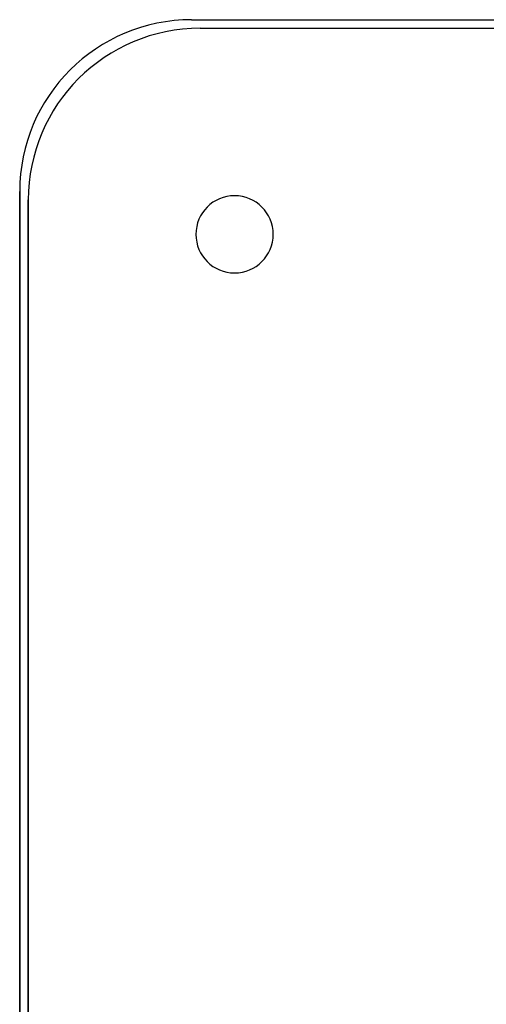
# Model space of a CAD drawing. Units: millimetres. Extents: x -243 to 243, y -242 to 242.
# Drawn here: x -243 to -188, y 128 to 242 of the extents above; entities that cross this region are included whole.
import ezdxf

# ---------------------------------------------------------------- set-up
doc = ezdxf.new("R2010")
doc.units = ezdxf.units.MM
doc.layers.add('MAIN-1', color=7, linetype='Continuous')

msp = doc.modelspace()

# ---------------------------------------------------------------- linework, layer by layer
at = {"layer": 'MAIN-1'}
for p, q in [((-222.5, 242.5), (222.5, 242.5)), ((-222.5, 242.5), (222.5, 242.5)), ((-222.5, 242.5), (-222.5, 242.5)), ((-221.5, 241.5), (221.5, 241.5)), ((-221.5, 241.5), (221.5, 241.5)), ((-221.5, 241.5), (-221.5, 241.5)), ((-242.5, -222.5), (-242.5, 222.5)), ((-242.5, 222.5), (-242.5, -222.5)), ((-242.5, 222.5), (-242.5, 222.5)), ((-241.5, -221.5), (-241.5, 221.5)), ((-241.5, 221.5), (-241.5, -221.5)), ((-241.5, 221.5), (-241.5, 221.5)), ((-222, 217.5), (-222, 217.5)), ((-213, 217.5), (-213, 217.5))]:
    msp.add_line(p, q, dxfattribs=at)
for centre, radius, start, end in [((-222.5, 222.5), 20, 90, 180), ((-222.5, 222.5), 20, 90, 180), ((-221.5, 221.5), 20, 90, 180), ((-221.5, 221.5), 20, 90, 180), ((-217.5, 217.5), 4.5, 0, 180), ((-217.5, 217.5), 4.5, 0, 180), ((-217.5, 217.5), 4.5, 180, 0), ((-217.5, 217.5), 4.5, 180, 0), ((0, 0), 189, 0, 180), ((0, 0), 197.79, 136.4725, 180), ((0, 0), 197.79, 136.4725, 180), ((0, 0), 197.79, 136.4725, 180), ((0, 0), 196, 136.4524, 180), ((0, 0), 196, 136.4524, 180), ((0, 0), 196, 136.5166, 180), ((0, 0), 188.84, 136.59, 180)]:
    msp.add_arc(centre, radius, start, end, dxfattribs=at)

doc.saveas('drawing.dxf')
